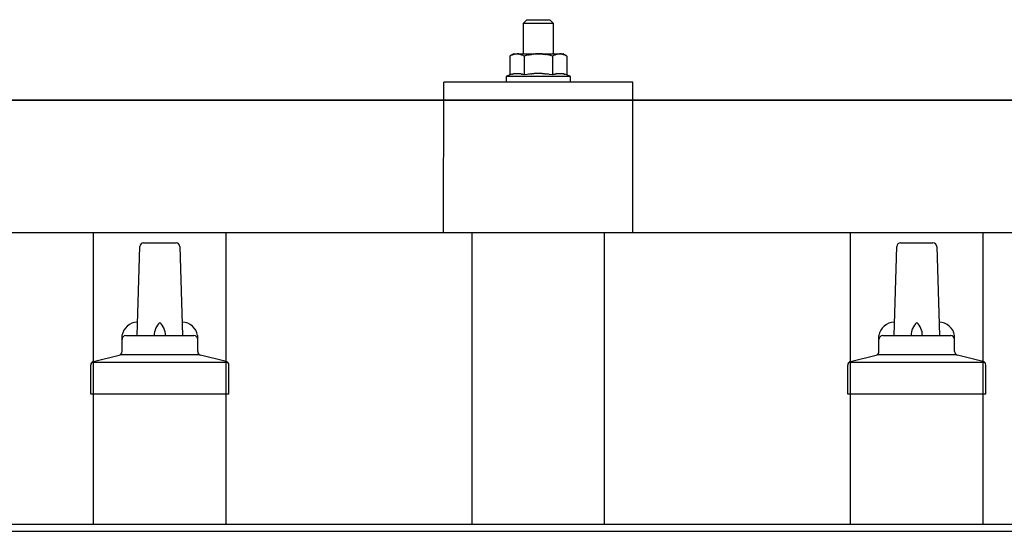
# Model space of a CAD drawing. Units: millimetres. Extents: x 0 to 33640, y 0 to 23760.
# Drawn here: x 5078 to 5339, y 11455 to 11590 of the extents above; entities that cross this region are included whole.
import ezdxf

# ---------------------------------------------------------------- set-up
doc = ezdxf.new("R2010")
doc.units = ezdxf.units.MM
doc.layers.add('YKK_13', color=4, linetype='Continuous', lineweight=30)
doc.layers.add('YKK_A1', color=4, linetype='Continuous', lineweight=30)

msp = doc.modelspace()

# ---------------------------------------------------------------- linework, layer by layer
at = {"layer": 'YKK_13'}
for p, q in [((5212.41, 11589.57), (5211.41, 11588.57)), ((5219.41, 11588.57), (5211.41, 11588.57)), ((5211.41, 11588.57), (5211.41, 11580.57)), ((5212.41, 11589.57), (5218.41, 11589.57)), ((5218.41, 11589.57), (5219.41, 11588.57)), ((5219.41, 11580.57), (5219.41, 11588.57)), ((5208.91, 11580.57), (5207.9, 11579.99)), ((5208.51, 11580.31), (5207.9, 11579.99)), ((5207.9, 11579.99), (5207.9, 11574.98)), ((5208.51, 11580.31), (5208.58, 11580.34)), ((5208.58, 11580.34), (5208.64, 11580.37)), ((5208.64, 11580.37), (5208.7, 11580.4)), ((5208.7, 11580.4), (5208.76, 11580.42)), ((5208.76, 11580.42), (5208.82, 11580.44)), ((5208.82, 11580.44), (5208.89, 11580.46)), ((5208.89, 11580.46), (5208.95, 11580.48)), ((5208.91, 11580.57), (5221.91, 11580.57)), ((5208.95, 11580.48), (5209.01, 11580.49)), ((5209.01, 11580.49), (5209.08, 11580.5)), ((5209.08, 11580.5), (5209.14, 11580.51)), ((5209.78, 11580.57), (5209.14, 11580.51)), ((5210.03, 11580.56), (5209.84, 11580.57)), ((5210.11, 11580.56), (5210.03, 11580.56)), ((5210.2, 11580.55), (5210.11, 11580.56)), ((5210.3, 11580.53), (5210.2, 11580.55)), ((5210.48, 11580.5), (5210.3, 11580.53)), ((5210.48, 11580.5), (5210.54, 11580.48)), ((5210.54, 11580.48), (5210.6, 11580.47)), ((5210.6, 11580.47), (5210.66, 11580.45)), ((5210.66, 11580.45), (5210.73, 11580.43)), ((5210.73, 11580.43), (5210.79, 11580.41)), ((5210.79, 11580.41), (5210.85, 11580.39)), ((5210.85, 11580.39), (5210.91, 11580.37)), ((5210.91, 11580.37), (5210.96, 11580.34)), ((5210.96, 11580.34), (5211.02, 11580.31)), ((5211.65, 11579.99), (5211.02, 11580.31)), ((5212.69, 11580.26), (5211.65, 11579.99)), ((5211.65, 11579.99), (5211.65, 11574.98)), ((5212.69, 11580.26), (5212.79, 11580.28)), ((5212.79, 11580.28), (5212.89, 11580.31)), ((5212.89, 11580.31), (5212.99, 11580.33)), ((5212.99, 11580.33), (5213.1, 11580.35)), ((5213.1, 11580.35), (5213.21, 11580.37)), ((5213.21, 11580.37), (5213.33, 11580.39)), ((5213.33, 11580.39), (5213.45, 11580.41)), ((5213.45, 11580.41), (5213.57, 11580.43)), ((5213.57, 11580.43), (5213.69, 11580.45)), ((5213.93, 11580.48), (5213.69, 11580.45)), ((5213.93, 11580.48), (5214.05, 11580.5)), ((5214.05, 11580.5), (5214.16, 11580.51)), ((5214.16, 11580.51), (5214.26, 11580.52)), ((5214.26, 11580.52), (5214.36, 11580.53)), ((5214.36, 11580.53), (5214.46, 11580.54)), ((5214.46, 11580.54), (5214.55, 11580.54)), ((5214.55, 11580.54), (5214.63, 11580.55)), ((5215.41, 11580.57), (5214.63, 11580.55)), ((5216.5, 11580.52), (5215.41, 11580.57)), ((5216.5, 11580.52), (5216.6, 11580.52)), ((5216.6, 11580.52), (5216.71, 11580.51)), ((5216.71, 11580.51), (5216.82, 11580.5)), ((5216.82, 11580.5), (5216.93, 11580.48)), ((5216.93, 11580.48), (5217.04, 11580.47)), ((5217.04, 11580.47), (5217.16, 11580.45)), ((5217.16, 11580.45), (5217.28, 11580.43)), ((5217.28, 11580.43), (5217.4, 11580.41)), ((5217.4, 11580.41), (5217.52, 11580.39)), ((5217.88, 11580.31), (5217.52, 11580.39)), ((5218.09, 11580.27), (5217.88, 11580.31)), ((5218.28, 11580.22), (5218.09, 11580.27)), ((5218.45, 11580.18), (5218.28, 11580.22)), ((5219.16, 11579.99), (5218.45, 11580.18)), ((5219.77, 11580.31), (5219.16, 11579.99)), ((5219.16, 11579.99), (5219.16, 11574.98)), ((5219.77, 11580.31), (5219.83, 11580.34)), ((5219.83, 11580.34), (5219.9, 11580.37)), ((5219.9, 11580.37), (5219.96, 11580.4)), ((5219.96, 11580.4), (5220.02, 11580.42)), ((5220.02, 11580.42), (5220.08, 11580.44)), ((5220.08, 11580.44), (5220.14, 11580.46)), ((5220.14, 11580.46), (5220.21, 11580.48)), ((5220.21, 11580.48), (5220.27, 11580.49)), ((5220.27, 11580.49), (5220.33, 11580.5)), ((5220.33, 11580.5), (5220.4, 11580.51)), ((5221.04, 11580.57), (5220.4, 11580.51)), ((5221.28, 11580.56), (5221.1, 11580.57)), ((5221.36, 11580.56), (5221.28, 11580.56)), ((5221.45, 11580.55), (5221.36, 11580.56)), ((5221.56, 11580.53), (5221.45, 11580.55)), ((5221.73, 11580.5), (5221.56, 11580.53)), ((5221.73, 11580.5), (5221.8, 11580.48)), ((5221.8, 11580.48), (5221.86, 11580.47)), ((5221.86, 11580.47), (5221.92, 11580.45)), ((5222.91, 11579.99), (5221.91, 11580.57)), ((5221.92, 11580.45), (5221.98, 11580.43)), ((5221.98, 11580.43), (5222.04, 11580.41)), ((5222.04, 11580.41), (5222.1, 11580.39)), ((5222.1, 11580.39), (5222.16, 11580.37)), ((5222.16, 11580.37), (5222.22, 11580.34)), ((5222.22, 11580.34), (5222.28, 11580.31)), ((5222.91, 11579.99), (5222.28, 11580.31)), ((5222.91, 11579.99), (5222.91, 11574.98)), ((5207.9, 11574.98), (5206.91, 11574.57)), ((5206.91, 11574.57), (5206.91, 11573.07)), ((5223.91, 11574.57), (5206.91, 11574.57)), ((5208.45, 11575.19), (5207.9, 11574.98)), ((5208.45, 11575.19), (5208.51, 11575.21)), ((5208.51, 11575.21), (5208.56, 11575.22)), ((5208.56, 11575.22), (5208.62, 11575.24)), ((5208.62, 11575.24), (5208.69, 11575.26)), ((5208.69, 11575.26), (5208.75, 11575.27)), ((5208.75, 11575.27), (5208.82, 11575.29)), ((5208.82, 11575.29), (5208.89, 11575.3)), ((5209.04, 11575.33), (5208.89, 11575.3)), ((5209.04, 11575.33), (5209.12, 11575.35)), ((5209.12, 11575.35), (5209.19, 11575.36)), ((5209.19, 11575.36), (5209.27, 11575.37)), ((5209.27, 11575.37), (5209.35, 11575.38)), ((5209.35, 11575.38), (5209.42, 11575.39)), ((5209.42, 11575.39), (5209.5, 11575.39)), ((5209.5, 11575.39), (5209.58, 11575.4)), ((5209.58, 11575.4), (5209.66, 11575.4)), ((5209.66, 11575.4), (5209.74, 11575.4)), ((5209.74, 11575.4), (5209.81, 11575.4)), ((5209.81, 11575.4), (5209.89, 11575.4)), ((5209.89, 11575.4), (5209.97, 11575.4)), ((5209.97, 11575.4), (5210.05, 11575.39)), ((5210.05, 11575.39), (5210.12, 11575.39)), ((5210.12, 11575.39), (5210.2, 11575.38)), ((5210.2, 11575.38), (5210.28, 11575.37)), ((5210.28, 11575.37), (5210.35, 11575.36)), ((5210.35, 11575.36), (5210.43, 11575.35)), ((5210.43, 11575.35), (5210.5, 11575.34)), ((5210.5, 11575.34), (5210.58, 11575.32)), ((5210.72, 11575.29), (5210.58, 11575.32)), ((5210.86, 11575.26), (5210.72, 11575.29)), ((5210.86, 11575.26), (5210.92, 11575.24)), ((5210.92, 11575.24), (5210.98, 11575.23)), ((5210.98, 11575.23), (5211.04, 11575.21)), ((5211.04, 11575.21), (5211.09, 11575.19)), ((5211.09, 11575.19), (5211.14, 11575.17)), ((5211.65, 11574.98), (5211.14, 11575.17)), ((5212.5, 11575.14), (5211.65, 11574.98)), ((5212.78, 11575.19), (5212.5, 11575.14)), ((5213.1, 11575.24), (5212.78, 11575.19)), ((5213.47, 11575.29), (5213.1, 11575.24)), ((5213.47, 11575.29), (5213.59, 11575.3)), ((5213.59, 11575.3), (5213.7, 11575.32)), ((5213.7, 11575.32), (5213.82, 11575.33)), ((5213.82, 11575.33), (5213.93, 11575.34)), ((5213.93, 11575.34), (5214.04, 11575.35)), ((5214.04, 11575.35), (5214.15, 11575.36)), ((5214.15, 11575.36), (5214.25, 11575.36)), ((5214.25, 11575.36), (5214.35, 11575.37)), ((5215.41, 11575.4), (5214.35, 11575.37)), ((5216.45, 11575.37), (5215.41, 11575.4)), ((5216.45, 11575.37), (5216.55, 11575.36)), ((5216.55, 11575.36), (5216.66, 11575.36)), ((5216.66, 11575.36), (5216.76, 11575.35)), ((5216.76, 11575.35), (5216.87, 11575.34)), ((5216.87, 11575.34), (5216.98, 11575.33)), ((5216.98, 11575.33), (5217.1, 11575.32)), ((5217.1, 11575.32), (5217.21, 11575.3)), ((5217.21, 11575.3), (5217.34, 11575.29)), ((5217.34, 11575.29), (5217.46, 11575.27)), ((5217.81, 11575.22), (5217.46, 11575.27)), ((5218.12, 11575.18), (5217.81, 11575.22)), ((5218.39, 11575.13), (5218.12, 11575.18)), ((5219.16, 11574.98), (5218.39, 11575.13)), ((5219.71, 11575.19), (5219.16, 11574.98)), ((5219.71, 11575.19), (5219.77, 11575.21)), ((5219.77, 11575.21), (5219.82, 11575.22)), ((5219.82, 11575.22), (5219.88, 11575.24)), ((5219.88, 11575.24), (5219.94, 11575.26)), ((5219.94, 11575.26), (5220.01, 11575.27)), ((5220.01, 11575.27), (5220.08, 11575.29)), ((5220.08, 11575.29), (5220.15, 11575.3)), ((5220.3, 11575.33), (5220.15, 11575.3)), ((5220.3, 11575.33), (5220.37, 11575.35)), ((5220.37, 11575.35), (5220.45, 11575.36)), ((5220.45, 11575.36), (5220.53, 11575.37)), ((5220.53, 11575.37), (5220.61, 11575.38)), ((5220.61, 11575.38), (5220.68, 11575.39)), ((5220.68, 11575.39), (5220.76, 11575.39)), ((5220.76, 11575.39), (5220.84, 11575.4)), ((5220.84, 11575.4), (5220.92, 11575.4)), ((5220.92, 11575.4), (5220.99, 11575.4)), ((5220.99, 11575.4), (5221.07, 11575.4)), ((5221.07, 11575.4), (5221.15, 11575.4)), ((5221.15, 11575.4), (5221.23, 11575.4)), ((5221.23, 11575.4), (5221.31, 11575.39)), ((5221.31, 11575.39), (5221.38, 11575.39)), ((5221.38, 11575.39), (5221.46, 11575.38)), ((5221.46, 11575.38), (5221.54, 11575.37)), ((5221.54, 11575.37), (5221.61, 11575.36)), ((5221.61, 11575.36), (5221.69, 11575.35)), ((5221.69, 11575.35), (5221.76, 11575.34)), ((5221.76, 11575.34), (5221.84, 11575.32)), ((5221.98, 11575.29), (5221.84, 11575.32)), ((5222.12, 11575.26), (5221.98, 11575.29)), ((5222.12, 11575.26), (5222.18, 11575.24)), ((5222.18, 11575.24), (5222.24, 11575.23)), ((5222.24, 11575.23), (5222.3, 11575.21)), ((5222.3, 11575.21), (5222.35, 11575.19)), ((5222.35, 11575.19), (5222.4, 11575.17)), ((5222.91, 11574.98), (5222.4, 11575.17)), ((5223.91, 11574.57), (5222.91, 11574.98)), ((5223.91, 11573.07), (5223.91, 11574.57)), ((5190.4, 11533.36), (5190.41, 11573.07)), ((5240.41, 11573.07), (5190.41, 11573.07)), ((5223.91, 11573.07), (5206.91, 11573.07)), ((5240.41, 11533.36), (5240.41, 11573.07)), ((4254.41, 11568.36), (5976.41, 11568.36)), ((5976.41, 11568.36), (4254.41, 11568.36)), ((5976.41, 11533.36), (4254.41, 11533.36)), ((5197.06, 11533.36), (5190.41, 11533.36)), ((5240.41, 11533.36), (5232.06, 11533.36)), ((5111.13, 11530.7), (5119.68, 11530.7)), ((5311.13, 11530.7), (5319.68, 11530.7)), ((5109.41, 11506.2), (5110.13, 11529.72)), ((5120.68, 11529.72), (5121.41, 11506.2)), ((5309.41, 11506.2), (5310.13, 11529.72)), ((5320.68, 11529.72), (5321.41, 11506.2)), ((5105.41, 11501.99), (5105.41, 11506.2)), ((5106.41, 11506.2), (5124.41, 11506.2)), ((5125.41, 11501.99), (5125.41, 11506.2)), ((5305.41, 11501.99), (5305.41, 11506.2)), ((5306.41, 11506.2), (5324.41, 11506.2)), ((5325.41, 11501.99), (5325.41, 11506.2)), ((5097.54, 11499.2), (5133.27, 11499.2)), ((5097.92, 11499.38), (5104.64, 11501.01)), ((5105.02, 11501.2), (5125.79, 11501.2)), ((5132.89, 11499.38), (5126.17, 11501.01)), ((5297.54, 11499.2), (5333.27, 11499.2)), ((5297.92, 11499.38), (5304.64, 11501.01)), ((5305.02, 11501.2), (5325.79, 11501.2)), ((5332.89, 11499.38), (5326.17, 11501.01)), ((5097.16, 11490.7), (5097.16, 11498.41)), ((5133.66, 11490.7), (5133.66, 11498.41)), ((5297.16, 11490.7), (5297.16, 11498.41)), ((5333.66, 11490.7), (5333.66, 11498.41)), ((5133.66, 11490.7), (5097.16, 11490.7)), ((5333.66, 11490.7), (5297.16, 11490.7))]:
    msp.add_line(p, q, dxfattribs=at)
for centre, radius, start, end in [((5111.13, 11529.7), 1, 90, 178.6051), ((5119.68, 11529.7), 1, 1.3949, 90), ((5311.13, 11529.7), 1, 90, 178.6051), ((5319.68, 11529.7), 1, 1.3949, 90), ((5109.49, 11505.57), 4.13, 90, 171.1763), ((5118.74, 11506.2), 4.83, 133.6028, 180), ((5112.07, 11506.2), 4.83, 0, 46.3972), ((5121.32, 11505.57), 4.13, 8.8237, 90), ((5309.49, 11505.57), 4.13, 90, 171.1763), ((5318.74, 11506.2), 4.83, 133.6028, 180), ((5312.07, 11506.2), 4.83, 0, 46.3972), ((5321.32, 11505.57), 4.13, 8.8237, 90), ((5106.41, 11505.2), 1, 90, 180), ((5124.41, 11505.2), 1, 0, 90), ((5306.41, 11505.2), 1, 90, 180), ((5324.41, 11505.2), 1, 0, 90), ((5104.41, 11501.99), 1, 283.627, 0), ((5126.41, 11501.99), 1, 180, 256.373), ((5304.41, 11501.99), 1, 283.627, 0), ((5326.41, 11501.99), 1, 180, 256.373), ((5098.16, 11498.41), 1, 103.627, 180), ((5132.66, 11498.41), 1, 0, 76.373), ((5298.16, 11498.41), 1, 103.627, 180), ((5332.66, 11498.41), 1, 0, 76.373)]:
    msp.add_arc(centre, radius, start, end, dxfattribs=at)
at = {"layer": 'YKK_A1'}
for p, q in [((5097.91, 11456.44), (5097.91, 11533.36)), ((5132.91, 11456.44), (5132.91, 11533.36)), ((5197.91, 11456.44), (5197.91, 11533.36)), ((5232.91, 11456.44), (5232.91, 11533.36)), ((5297.91, 11456.44), (5297.91, 11533.36)), ((5332.91, 11456.44), (5332.91, 11533.36)), ((2094.41, 11456.44), (8092.91, 11456.44)), ((2094.41, 11454.55), (9936.41, 11454.55))]:
    msp.add_line(p, q, dxfattribs=at)

doc.saveas('drawing.dxf')
